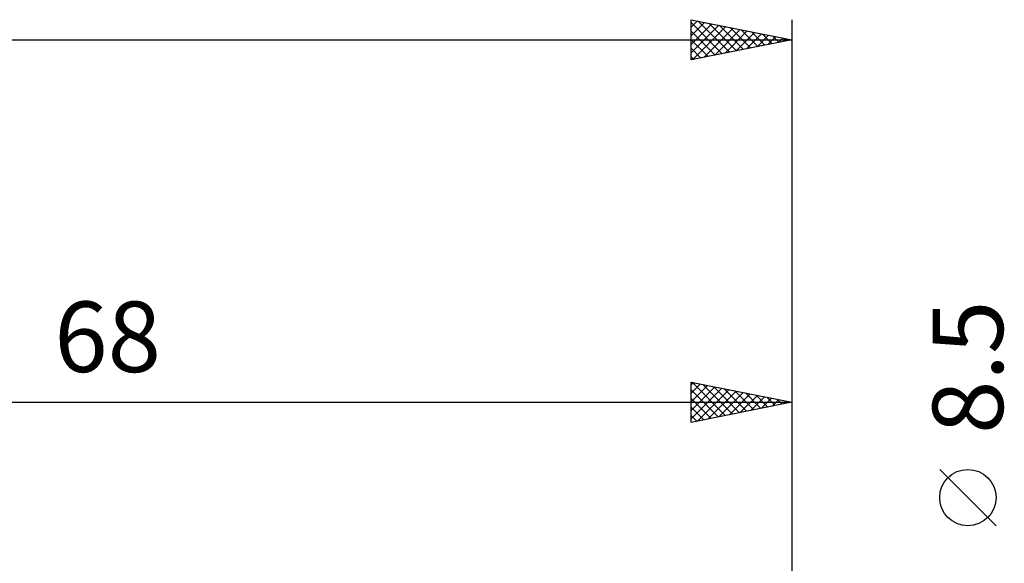
# Model space of a CAD drawing. Units: millimetres. Extents: x -27 to 136, y -33 to 40.
# Drawn here: x 62 to 111, y 9 to 36 of the extents above; entities that cross this region are included whole.
import ezdxf
from ezdxf.enums import TextEntityAlignment as Align

# ---------------------------------------------------------------- set-up
doc = ezdxf.new("R2010")
doc.units = ezdxf.units.MM
doc.header["$LTSCALE"] = 4.3
doc.layers.add('2', color=7, linetype='CONTINUOUS')
doc.layers.add('SK2', color=7, linetype='CONTINUOUS')
doc.styles.get("Standard").update_dxf_attribs({"font": 'Monospac821 BT'})

msp = doc.modelspace()

# ---------------------------------------------------------------- linework, layer by layer
at = {"layer": '2', "color": 7, "linetype": 'CONTINUOUS', "lineweight": 25}
for p, q in [((95, 16), (95, 18)), ((95, 18), (100, 17)), ((95, 17.868), (95.11, 17.978)), ((95, 17.444), (95.463, 17.907)), ((95, 17.02), (95.817, 17.837)), ((95, 16.595), (96.171, 17.766)), ((95, 16.171), (96.524, 17.695)), ((95.043, 17.991), (96.695, 16.339)), ((95.316, 16.063), (96.878, 17.624)), ((95.573, 17.885), (97.049, 16.41)), ((96.104, 17.779), (97.402, 16.48)), ((96.634, 17.673), (97.756, 16.551)), ((100, 18), (100, 3.5)), ((95, 17.61), (96.342, 16.268)), ((95, 17.186), (95.988, 16.198)), ((95.847, 16.169), (97.231, 17.554)), ((96.377, 16.275), (97.585, 17.483)), ((96.907, 16.381), (97.938, 17.412)), ((97.164, 17.567), (98.11, 16.622)), ((97.438, 16.488), (98.292, 17.342)), ((97.695, 17.461), (98.463, 16.693)), ((97.968, 16.594), (98.645, 17.271)), ((98.225, 17.355), (98.817, 16.763)), ((98.498, 16.7), (98.999, 17.2)), ((98.755, 17.249), (99.17, 16.834)), ((99.029, 16.806), (99.353, 17.129)), ((99.286, 17.143), (99.524, 16.905)), ((32, 17), (100, 17)), ((100, 17), (95, 16)), ((95, 16.762), (95.635, 16.127)), ((99.559, 16.912), (99.706, 17.059)), ((99.816, 17.037), (99.877, 16.975)), ((95, 16.337), (95.281, 16.056)), ((110.15, 10.863), (107.35, 13.662))]:
    msp.add_line(p, q, dxfattribs=at)
msp.add_circle((108.75, 12.262), 1.4, dxfattribs=at)
at = {"layer": 'SK2', "color": 7, "linetype": 'CONTINUOUS', "lineweight": 25}
for p, q in [((95, 34), (95, 36)), ((95, 36), (100, 35)), ((95, 35.625), (95.313, 35.937)), ((95, 35.201), (95.666, 35.867)), ((95, 35.854), (96.545, 34.309)), ((95, 34.776), (96.02, 35.796)), ((95, 34.352), (96.373, 35.725)), ((95.347, 35.931), (96.898, 34.38)), ((95.878, 35.824), (97.252, 34.45)), ((100, 36), (100, 5)), ((95, 35.429), (96.191, 34.238)), ((95.09, 34.018), (96.727, 35.655)), ((95.621, 34.124), (97.08, 35.584)), ((96.151, 34.23), (97.434, 35.513)), ((96.408, 35.718), (97.605, 34.521)), ((96.681, 34.336), (97.788, 35.442)), ((96.938, 35.612), (97.959, 34.592)), ((97.212, 34.442), (98.141, 35.372)), ((97.469, 35.506), (98.312, 34.662)), ((97.742, 34.548), (98.495, 35.301)), ((97.999, 35.4), (98.666, 34.733)), ((98.529, 35.294), (99.019, 34.804)), ((0, 35), (100, 35)), ((95, 35.005), (95.837, 34.167)), ((100, 35), (95, 34)), ((98.272, 34.654), (98.848, 35.23)), ((98.803, 34.761), (99.202, 35.16)), ((99.06, 35.188), (99.373, 34.875)), ((99.333, 34.867), (99.555, 35.089)), ((99.59, 35.082), (99.727, 34.945)), ((99.863, 34.973), (99.909, 35.018)), ((95, 34.581), (95.484, 34.097)), ((95, 34.156), (95.13, 34.026))]:
    msp.add_line(p, q, dxfattribs=at)

# ---------------------------------------------------------------- texts
at = {"layer": '2', "color": 7, "linetype": 'CONTINUOUS', "lineweight": 25}
msp.add_text('68', height=3.5, dxfattribs=at).set_placement((66, 18.5), align=Align.CENTER)
msp.add_text('8.5', height=3.5, rotation=90, dxfattribs=at).set_placement((110.5, 18.738), align=Align.CENTER)

doc.saveas('drawing.dxf')
